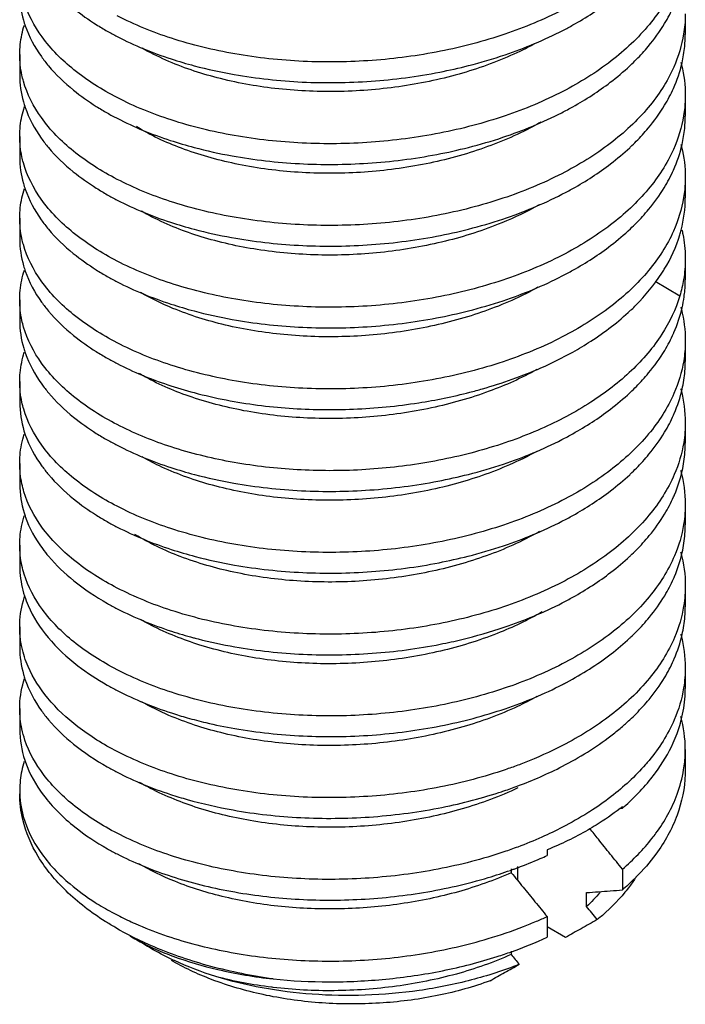
# Model space of a CAD drawing. Extents: x 805 to 1658, y -408 to -111.
# Drawn here: x 964 to 966, y -261 to -258 of the extents above; entities that cross this region are included whole.
import ezdxf

# ---------------------------------------------------------------- set-up
doc = ezdxf.new("R2010")
doc.units = 0
doc.header["$LTSCALE"] = 0.2
doc.layers.get('0').update_dxf_attribs({"linetype": 'CONTINUOUS'})

msp = doc.modelspace()

# ---------------------------------------------------------------- linework, layer by layer
at = {"color": 0}
for p, q in [((965.9429, -258.1274), (965.9429, -258.1974)), ((963.6929, -258.2656), (963.6929, -258.3356)), ((965.9429, -258.4038), (965.9429, -258.4739)), ((963.6929, -258.5421), (963.6929, -258.6121)), ((965.9429, -258.6803), (965.9429, -258.7503)), ((963.6929, -258.8185), (963.6929, -258.8886)), ((965.9429, -258.9568), (965.9429, -259.0268)), ((965.8409, -259.0321), (965.9244, -259.0811)), ((963.6929, -259.095), (963.6929, -259.165)), ((965.9429, -259.2332), (965.9429, -259.3033)), ((963.6929, -259.3715), (963.6929, -259.4415)), ((965.9429, -259.5097), (965.9429, -259.5797)), ((963.6929, -259.6479), (963.6929, -259.718)), ((965.9429, -259.7862), (965.9429, -259.8562)), ((963.6929, -259.9244), (963.6929, -259.9944)), ((965.9429, -260.0626), (965.9429, -260.1326)), ((963.6929, -260.2008), (963.6929, -260.2709)), ((965.9429, -260.3391), (965.9429, -260.4091)), ((963.6929, -260.4773), (963.6929, -260.5473)), ((965.9429, -260.6155), (965.9429, -260.6856)), ((965.7304, -260.8091), (965.7304, -260.814)), ((965.4758, -260.9551), (965.4758, -260.9741)), ((965.3754, -261.0119), (965.3754, -261.0578)), ((965.3547, -261.0196), (965.3547, -261.0325)), ((965.7304, -261.0204), (965.7304, -261.0905)), ((965.6092, -261.1463), (965.6092, -261.0995)), ((965.4758, -261.1806), (965.4758, -261.2506)), ((965.5378, -261.2515), (965.4758, -261.216)), ((965.3547, -261.2975), (965.3547, -261.309))]:
    msp.add_line(p, q, dxfattribs=at)
for points, start_tangent, end_tangent in [([(965.9373, -257.6426), (965.9065, -257.7484), (965.8214, -257.8867), (965.6918, -258.0108), (965.5273, -258.1143), (965.3327, -258.1964), (965.1155, -258.2541), (964.8846, -258.2851), (964.6513, -258.2883), (964.4201, -258.263), (964.2058, -258.2103), (964.0224, -258.1344)], (-0.161081, -0.986941), (-0.887848, 0.460137)), ([(965.9373, -257.9191), (965.9062, -258.0256), (965.8214, -258.1632), (965.6924, -258.2867), (965.5292, -258.3898), (965.3336, -258.4725), (965.1127, -258.5311), (964.8805, -258.5618), (964.648, -258.5646), (964.418, -258.5391), (964.2048, -258.4864), (964.0224, -258.4109)], (-0.161183, -0.986925), (-0.887848, 0.460137)), ([(965.5631, -258.1652), (965.6924, -258.0803), (965.7548, -258.0275)], (0.872851, 0.487988), (0.731049, 0.682325)), ([(963.6929, -258.0592), (963.7056, -258.1492), (963.7115, -258.168)], (0.002016, -0.999998), (0.326075, -0.945344)), ([(964.0224, -258.4109), (963.8762, -258.3167), (963.7684, -258.2053), (963.7069, -258.0837)], (-0.887848, 0.460137), (-0.284609, 0.958644)), ([(963.8185, -258.0581), (963.8762, -258.1103), (963.9517, -258.164)], (0.698686, -0.715428), (0.845827, -0.533457)), ([(965.8731, -258.1603), (965.9033, -258.1023)], (0.515241, 0.857046), (0.404989, 0.914322)), ([(965.9428, -258.1273), (965.9412, -258.1652), (965.9373, -258.1956)], (0.001269, -0.999999), (-0.161064, -0.986944)), ([(963.6929, -258.2656), (963.6947, -258.2313), (963.7087, -258.1653)], (-0.002016, 0.999998), (0.302673, 0.953094)), ([(963.7115, -258.168), (963.766, -258.2721), (963.7902, -258.3034)], (0.326075, -0.945344), (0.642509, -0.766278)), ([(963.9517, -258.164), (963.9891, -258.1864)], (0.845827, -0.533457), (0.870005, -0.493044)), ([(963.9891, -258.1864), (964.0224, -258.2044)], (0.870005, -0.493044), (0.887828, -0.460175)), ([(965.21, -258.3027), (965.3336, -258.2661), (965.5292, -258.1834), (965.5631, -258.1652)], (0.968995, 0.247081), (0.872851, 0.487988)), ([(965.7773, -258.2821), (965.8179, -258.2375), (965.8731, -258.1603)], (0.702875, 0.711313), (0.515241, 0.857046)), ([(965.9373, -258.1956), (965.9038, -258.3076), (965.8179, -258.4439), (965.6893, -258.5656), (965.5254, -258.6682), (965.3265, -258.7514), (965.103, -258.8094), (964.87, -258.839), (964.6382, -258.8405), (964.4107, -258.8143), (964.2016, -258.7619), (964.0224, -258.6873)], (-0.161064, -0.986944), (-0.887849, 0.460135)), ([(964.0224, -258.2044), (964.2048, -258.28), (964.2831, -258.3031)], (0.887828, -0.460175), (0.966496, -0.256681)), ([(965.9319, -258.2933), (965.9409, -258.2378), (965.9428, -258.1974)], (0.223932, 0.974605), (-0.001078, 0.999999)), ([(965.4406, -258.2253), (965.3636, -258.2639), (965.1779, -258.3314), (964.9746, -258.374), (964.7637, -258.3903), (964.5554, -258.3799), (964.3599, -258.3437), (964.1867, -258.284), (964.1064, -258.2436)], (-0.875194, -0.483772), (-0.868752, 0.495248)), ([(963.7004, -258.3347), (963.6929, -258.2656)], (-0.209429, 0.977824), (-0.002016, 0.999998)), ([(965.7574, -258.3015), (965.7773, -258.2821)], (0.727968, 0.685611), (0.702875, 0.711313)), ([(963.7902, -258.3034), (963.8743, -258.3852), (963.9518, -258.4406)], (0.642509, -0.766278), (0.845936, -0.533285)), ([(964.2831, -258.3031), (964.418, -258.3327), (964.648, -258.3581), (964.8805, -258.3554), (965.1127, -258.3247), (965.21, -258.3027)], (0.966496, -0.256681), (0.968995, 0.247081)), ([(965.5629, -258.4417), (965.6893, -258.3592), (965.755, -258.3038)], (0.872914, 0.487875), (0.730851, 0.682537)), ([(965.755, -258.3038), (965.7574, -258.3015)], (0.730851, 0.682537), (0.727968, 0.685611)), ([(965.9028, -258.3798), (965.9319, -258.2933)], (0.406948, 0.913451), (0.223932, 0.974605)), ([(965.9279, -258.2916), (965.9304, -258.3013), (965.9428, -258.4039)], (0.259642, -0.965705), (0.001078, -0.999999)), ([(963.6929, -258.3356), (963.7053, -258.4246), (963.7114, -258.4443)], (0.001795, -0.999998), (0.32548, -0.945549)), ([(963.7056, -258.3557), (963.7004, -258.3347)], (-0.271603, 0.962409), (-0.209429, 0.977824)), ([(964.0224, -258.6873), (963.8743, -258.5917), (963.766, -258.4785), (963.7056, -258.3557)], (-0.887849, 0.460135), (-0.271603, 0.962409)), ([(965.873, -258.4368), (965.9028, -258.3798)], (0.515385, 0.856959), (0.406948, 0.913451)), ([(965.9428, -258.4039), (965.9409, -258.4442), (965.9373, -258.4721)], (0.001078, -0.999999), (-0.161097, -0.986939)), ([(963.6929, -258.542), (963.6949, -258.5064), (963.7088, -258.4415)], (-0.001795, 0.999998), (0.303449, 0.952848)), ([(963.7114, -258.4443), (963.7655, -258.5479), (963.7901, -258.5797)], (0.32548, -0.945549), (0.642266, -0.766481)), ([(963.9518, -258.4406), (963.989, -258.4628)], (0.845936, -0.533285), (0.869969, -0.493106)), ([(965.2101, -258.5792), (965.3265, -258.545), (965.5254, -258.4618), (965.5629, -258.4417)], (0.96897, 0.247178), (0.872914, 0.487875)), ([(965.7773, -258.5586), (965.8174, -258.5145), (965.873, -258.4368)], (0.702978, 0.711212), (0.515385, 0.856959)), ([(963.989, -258.4628), (964.0224, -258.4809)], (0.869969, -0.493106), (0.887833, -0.460166)), ([(965.9373, -258.4721), (965.9028, -258.5862), (965.8174, -258.7209), (965.6904, -258.8412), (965.5259, -258.9445), (965.326, -259.028), (965.1015, -259.0862), (964.8674, -259.1157), (964.635, -259.1168), (964.409, -259.0905), (964.2025, -259.0386), (964.0224, -258.9638)], (-0.161097, -0.986939), (-0.887843, 0.460147)), ([(964.0224, -258.4809), (964.2016, -258.5554), (964.2826, -258.5794)], (0.887833, -0.460166), (0.966419, -0.256971)), ([(965.9319, -258.5699), (965.9409, -258.5148), (965.9428, -258.474)], (0.224386, 0.9745), (-0.000904, 1)), ([(965.4542, -258.4941), (965.4282, -258.5085), (965.2517, -258.5848), (965.054, -258.6372), (964.8448, -258.6637), (964.6342, -258.6635), (964.4327, -258.6369), (964.2499, -258.5859), (964.0948, -258.5134), (964.0874, -258.5089)], (-0.867817, -0.496885), (-0.854768, 0.51901)), ([(963.7004, -258.6111), (963.6929, -258.542)], (-0.209243, 0.977864), (-0.001795, 0.999998)), ([(963.7901, -258.5797), (963.874, -258.6614), (963.9519, -258.7171)], (0.642266, -0.766481), (0.845993, -0.533194)), ([(964.2826, -258.5794), (964.4107, -258.6079), (964.6382, -258.6341), (964.87, -258.6326), (965.103, -258.603), (965.2101, -258.5792)], (0.966419, -0.256971), (0.96897, 0.247178)), ([(965.5629, -258.7182), (965.6904, -258.6348), (965.7549, -258.5803)], (0.872918, 0.487868), (0.73086, 0.682528)), ([(965.7549, -258.5803), (965.7577, -258.5777)], (0.73086, 0.682528), (0.727584, 0.686019)), ([(965.7577, -258.5777), (965.7773, -258.5586)], (0.727584, 0.686019), (0.702978, 0.711212)), ([(965.903, -258.6559), (965.9319, -258.5699)], (0.406322, 0.91373), (0.224386, 0.9745)), ([(965.9279, -258.5683), (965.9305, -258.5783), (965.9428, -258.6804)], (0.259182, -0.965828), (0.000904, -1)), ([(963.6929, -258.612), (963.7053, -258.7013), (963.7114, -258.7207)], (0.001625, -0.999999), (0.325208, -0.945643)), ([(963.7053, -258.6311), (963.7004, -258.6111)], (-0.268498, 0.96328), (-0.209243, 0.977864)), ([(964.0224, -258.9638), (963.874, -258.8678), (963.7655, -258.7543), (963.7053, -258.6311)], (-0.887843, 0.460147), (-0.268498, 0.96328)), ([(965.8716, -258.7157), (965.903, -258.6559)], (0.51963, 0.854392), (0.406322, 0.91373)), ([(965.9428, -258.6804), (965.9409, -258.7212), (965.9373, -258.7485)], (0.000904, -1), (-0.160899, -0.986971)), ([(963.6929, -258.8184), (963.6948, -258.7833), (963.7088, -258.7179)], (-0.001625, 0.999999), (0.30353, 0.952822)), ([(963.9519, -258.7171), (963.989, -258.7393)], (0.845993, -0.533194), (0.869966, -0.493112)), ([(965.2102, -258.8556), (965.326, -258.8216), (965.5259, -258.738), (965.5629, -258.7182)], (0.96895, 0.247256), (0.872918, 0.487868)), ([(965.7773, -258.835), (965.8189, -258.7892), (965.8716, -258.7157)], (0.702873, 0.711316), (0.51963, 0.854392)), ([(963.7114, -258.7207), (963.7657, -258.8245), (963.7901, -258.8561)], (0.325208, -0.945643), (0.642248, -0.766497)), ([(963.989, -258.7393), (964.0224, -258.7574)], (0.869966, -0.493112), (0.887843, -0.460146)), ([(965.9373, -258.7485), (965.903, -258.8624)], (-0.160899, -0.986971), (-0.406322, -0.91373)), ([(965.9287, -258.8593), (965.9429, -258.7504)], (0.251807, 0.967778), (0.000536, 1)), ([(964.0224, -258.7574), (964.2025, -258.8322), (964.2828, -258.856)], (0.887843, -0.460146), (0.966452, -0.256847)), ([(965.4494, -258.7732), (965.3224, -258.8346), (965.1317, -258.8965), (964.9257, -258.9332), (964.7144, -258.9432), (964.5082, -258.9266), (964.3171, -258.8847), (964.1505, -258.8199), (964.1041, -258.7952)], (-0.870243, -0.492623), (-0.867356, 0.497689)), ([(963.7004, -258.8876), (963.6929, -258.8184)], (-0.209435, 0.977823), (-0.001625, 0.999999)), ([(965.7575, -258.8543), (965.7773, -258.835)], (0.727837, 0.68575), (0.702873, 0.711316)), ([(963.7901, -258.8561), (963.874, -258.9379), (963.9517, -258.9934)], (0.642248, -0.766497), (0.845803, -0.533495)), ([(965.903, -258.8624), (965.8189, -258.9957), (965.6914, -259.1169), (965.5267, -259.2205), (965.3267, -259.3043), (965.102, -259.3625), (964.8676, -259.3921), (964.6356, -259.3933), (964.4116, -259.3674), (964.2036, -259.3154), (964.0224, -259.2402)], (-0.406322, -0.91373), (-0.887845, 0.460143)), ([(964.2828, -258.856), (964.409, -258.884), (964.635, -258.9104), (964.8674, -258.9092), (965.1015, -258.8797), (965.2102, -258.8556)], (0.966452, -0.256847), (0.96895, 0.247256)), ([(965.5629, -258.9946), (965.6914, -258.9105), (965.7575, -258.8543)], (0.872917, 0.487869), (0.727837, 0.68575)), ([(965.872, -258.9915), (965.9244, -258.8746)], (0.517542, 0.855658), (0.286279, 0.958146)), ([(965.9244, -258.8746), (965.9287, -258.8593)], (0.286279, 0.958146), (0.251807, 0.967778)), ([(965.9312, -258.8577), (965.9345, -258.8728)], (0.229861, -0.973224), (0.196146, -0.980575)), ([(965.9345, -258.8728), (965.9428, -258.9508), (965.9429, -258.9568)], (0.196146, -0.980575), (-0.000536, -1)), ([(963.6929, -258.8885), (963.7061, -258.9803), (963.7115, -258.9975)], (0.001861, -0.999998), (0.326033, -0.945358)), ([(963.7053, -258.9078), (963.7004, -258.8876)], (-0.269223, 0.963078), (-0.209435, 0.977823)), ([(964.0224, -259.2402), (963.874, -259.1444), (963.7657, -259.0309), (963.7053, -258.9078)], (-0.887845, 0.460143), (-0.269223, 0.963078)), ([(965.9429, -258.9568), (965.9372, -259.026)], (-0.000536, -1), (-0.162088, -0.986776)), ([(963.6929, -259.0949), (963.6945, -259.0631), (963.7087, -258.9948)], (-0.001861, 0.999998), (0.302063, 0.953288)), ([(963.7115, -258.9975), (963.7668, -259.1026), (963.7903, -259.1328)], (0.326033, -0.945358), (0.642583, -0.766216)), ([(963.9517, -258.9934), (963.989, -259.0157)], (0.845803, -0.533495), (0.869968, -0.493108)), ([(963.989, -259.0157), (964.0224, -259.0338)], (0.869968, -0.493108), (0.887844, -0.460145)), ([(965.2105, -259.132), (965.3267, -259.0978), (965.5267, -259.0141), (965.5629, -258.9946)], (0.968912, 0.247406), (0.872917, 0.487869)), ([(965.7755, -259.1133), (965.8636, -259.0048), (965.872, -258.9915)], (0.7056, 0.70861), (0.517542, 0.855658)), ([(964.0224, -259.0338), (964.2036, -259.109), (964.2826, -259.1324)], (0.887844, -0.460145), (0.96642, -0.256966)), ([(965.4445, -259.0525), (965.3894, -259.0812), (965.2071, -259.1521), (965.0058, -259.1987), (964.7954, -259.219), (964.586, -259.2125), (964.388, -259.1801), (964.2109, -259.1237), (964.101, -259.0699)], (-0.87318, -0.487397), (-0.864751, 0.5022)), ([(965.9372, -259.026), (965.9244, -259.0811)], (-0.162088, -0.986776), (-0.286284, -0.958145)), ([(965.9413, -259.063), (965.9428, -259.0267)], (0.08532, 0.996354), (-0.001321, 0.999999)), ([(965.9244, -259.0811), (965.8636, -259.2113), (965.7614, -259.3335), (965.6237, -259.441), (965.4549, -259.5312), (965.2573, -259.6022), (965.0417, -259.6494), (964.8212, -259.671), (964.604, -259.6678), (964.3909, -259.64), (964.1932, -259.5885), (964.0224, -259.5167)], (-0.286284, -0.958145), (-0.887843, 0.460147)), ([(965.9321, -259.1217), (965.9389, -259.0844)], (0.221696, 0.975116), (0.136397, 0.990654)), ([(965.9389, -259.0844), (965.9413, -259.063)], (0.136397, 0.990654), (0.08532, 0.996354)), ([(963.7004, -259.1642), (963.6929, -259.0949)], (-0.210032, 0.977695), (-0.001861, 0.999998)), ([(965.758, -259.1303), (965.7614, -259.1271), (965.7755, -259.1133)], (0.727211, 0.686414), (0.7056, 0.70861)), ([(963.7903, -259.1328), (963.8749, -259.2151), (963.9517, -259.2699)], (0.642583, -0.766216), (0.845859, -0.533407)), ([(964.2826, -259.1324), (964.4116, -259.161), (964.6356, -259.1869), (964.8676, -259.1857), (965.102, -259.1561), (965.2105, -259.132)], (0.96642, -0.256966), (0.968912, 0.247406)), ([(965.5625, -259.2713), (965.6237, -259.2346), (965.758, -259.1303)], (0.872973, 0.487768), (0.727211, 0.686414)), ([(965.9032, -259.2083), (965.9045, -259.2053), (965.9321, -259.1217)], (0.405187, 0.914234), (0.221696, 0.975116)), ([(965.9276, -259.1201), (965.9296, -259.1275), (965.9428, -259.2332)], (0.261528, -0.965196), (0.001321, -0.999999)), ([(963.6929, -259.1652), (963.7065, -259.2584), (963.7117, -259.2744)], (0.002424, -0.999997), (0.327404, -0.944884)), ([(963.7061, -259.1868), (963.7004, -259.1642)], (-0.276465, 0.961024), (-0.210032, 0.977695)), ([(964.0224, -259.5167), (963.8749, -259.4215), (963.7668, -259.309), (963.7061, -259.1868)], (-0.887843, 0.460147), (-0.276465, 0.961024)), ([(965.8732, -259.2659), (965.9032, -259.2083)], (0.514757, 0.857336), (0.405187, 0.914234)), ([(965.9428, -259.2332), (965.9413, -259.2695), (965.9374, -259.3012)], (0.001321, -0.999999), (-0.160633, -0.987014)), ([(963.6929, -259.3716), (963.6943, -259.3415), (963.7085, -259.2718)], (-0.002424, 0.999997), (0.300553, 0.953765)), ([(963.7117, -259.2744), (963.7672, -259.3796), (963.7902, -259.4092)], (0.327404, -0.944884), (0.64246, -0.766319)), ([(963.9517, -259.2699), (963.989, -259.2922)], (0.845859, -0.533407), (0.869988, -0.493073)), ([(965.214, -259.4076), (965.2573, -259.3958), (965.4549, -259.3248), (965.5625, -259.2713)], (0.968368, 0.249526), (0.872973, 0.487768)), ([(965.7774, -259.3878), (965.8189, -259.3422), (965.8732, -259.2659)], (0.702781, 0.711406), (0.514757, 0.857336)), ([(963.989, -259.2922), (964.0224, -259.3103)], (0.869988, -0.493073), (0.887851, -0.460132)), ([(965.9374, -259.3012), (965.9045, -259.4118), (965.8189, -259.5486), (965.6896, -259.6712), (965.5257, -259.774), (965.328, -259.8567), (965.1068, -259.9145), (964.8767, -259.9444), (964.6454, -259.9468), (964.4163, -259.9212), (964.2041, -259.8685), (964.0224, -259.7932)], (-0.160633, -0.987014), (-0.887853, 0.460126)), ([(964.0224, -259.3103), (964.1932, -259.382), (964.2821, -259.4087)], (0.887851, -0.460132), (0.966346, -0.257245)), ([(965.9323, -259.3971), (965.9416, -259.3359), (965.9428, -259.3031)], (0.219388, 0.975638), (-0.001646, 0.999999)), ([(965.4409, -259.3309), (965.2797, -259.4042), (965.0846, -259.4603), (964.8765, -259.4908), (964.6655, -259.4946), (964.4619, -259.4719), (964.2757, -259.4244), (964.116, -259.3549), (964.0961, -259.3435)], (-0.874929, -0.484251), (-0.86157, 0.507639)), ([(963.7004, -259.4407), (963.6929, -259.3716)], (-0.21021, 0.977656), (-0.002424, 0.999997)), ([(963.7902, -259.4092), (963.875, -259.4916), (963.9518, -259.5464)], (0.64246, -0.766319), (0.845926, -0.533301)), ([(964.2821, -259.4087), (964.3909, -259.4336), (964.604, -259.4614), (964.8212, -259.4646), (965.0417, -259.443), (965.214, -259.4076)], (0.966346, -0.257245), (0.968368, 0.249526)), ([(965.5629, -259.5476), (965.6896, -259.4648), (965.7549, -259.4097)], (0.872933, 0.48784), (0.730895, 0.68249)), ([(965.7549, -259.4097), (965.7575, -259.4072)], (0.730895, 0.68249), (0.727815, 0.685774)), ([(965.7575, -259.4072), (965.7774, -259.3878)], (0.727815, 0.685774), (0.702781, 0.711406)), ([(965.9032, -259.4848), (965.9056, -259.4792), (965.9323, -259.3971)], (0.405273, 0.914196), (0.219388, 0.975638)), ([(965.9274, -259.3956), (965.9288, -259.4009), (965.9428, -259.5095)], (0.263478, -0.964665), (0.001646, -0.999999)), ([(963.6929, -259.4417), (963.7074, -259.5378), (963.7118, -259.5514)], (0.002607, -0.999997), (0.328651, -0.944451)), ([(963.7065, -259.4648), (963.7004, -259.4407)], (-0.280995, 0.959709), (-0.21021, 0.977656)), ([(964.0224, -259.7932), (963.875, -259.698), (963.7672, -259.586), (963.7065, -259.4648)], (-0.887853, 0.460126), (-0.280995, 0.959709)), ([(965.8731, -259.5426), (965.9032, -259.4848)], (0.515203, 0.857068), (0.405273, 0.914196)), ([(965.9428, -259.5095), (965.9416, -259.5423), (965.9374, -259.5778)], (0.001646, -0.999999), (-0.160804, -0.986986)), ([(963.6929, -259.6481), (963.694, -259.6205), (963.7083, -259.5489)], (-0.002607, 0.999997), (0.298593, 0.954381)), ([(963.7118, -259.5514), (963.7681, -259.6573), (963.7902, -259.6856)], (0.328651, -0.944451), (0.642443, -0.766333)), ([(963.9518, -259.5464), (963.989, -259.5687)], (0.845926, -0.533301), (0.869971, -0.493102)), ([(965.2097, -259.6851), (965.328, -259.6503), (965.5257, -259.5675), (965.5629, -259.5476)], (0.969029, 0.246946), (0.872933, 0.48784)), ([(965.7775, -259.6642), (965.8201, -259.6171), (965.8731, -259.5426)], (0.702682, 0.711504), (0.515203, 0.857068)), ([(963.989, -259.5687), (964.0224, -259.5867)], (0.869971, -0.493102), (0.8878, -0.460229)), ([(965.9374, -259.5778), (965.9056, -259.6857), (965.8201, -259.8235), (965.6904, -259.947), (965.5258, -260.0503), (965.3288, -260.1329), (965.1103, -260.1903), (964.882, -260.2205), (964.6495, -260.2234), (964.4189, -260.1981), (964.2052, -260.1453), (964.0224, -260.0696)], (-0.160804, -0.986986), (-0.887849, 0.460136)), ([(965.9325, -259.6728), (965.9418, -259.6103), (965.9428, -259.5795)], (0.21757, 0.976045), (-0.001673, 0.999999)), ([(964.0224, -259.5867), (964.2041, -259.6621), (964.284, -259.6857)], (0.8878, -0.460229), (0.966657, -0.256074)), ([(965.4411, -259.6073), (965.349, -259.6527), (965.1615, -259.7182), (964.9572, -259.7587), (964.7461, -259.7728), (964.5384, -259.7601), (964.3445, -259.7219), (964.1736, -259.6604), (964.1067, -259.6261)], (-0.87485, -0.484394), (-0.869073, 0.494684)), ([(963.7004, -259.7171), (963.6929, -259.6481)], (-0.21012, 0.977676), (-0.002607, 0.999997)), ([(963.7902, -259.6856), (963.8751, -259.7682), (963.9525, -259.8233)], (0.642443, -0.766333), (0.846418, -0.532518)), ([(964.284, -259.6857), (964.4163, -259.7147), (964.6454, -259.7403), (964.8767, -259.738), (965.1068, -259.7081), (965.2097, -259.6851)], (0.966657, -0.256074), (0.969029, 0.246946)), ([(965.7549, -259.6862), (965.7576, -259.6836)], (0.730959, 0.682421), (0.727746, 0.685847)), ([(965.7576, -259.6836), (965.7775, -259.6642)], (0.727746, 0.685847), (0.702682, 0.711504)), ([(965.9032, -259.7613), (965.9064, -259.754), (965.9325, -259.6728)], (0.405518, 0.914087), (0.21757, 0.976045)), ([(965.9272, -259.6714), (965.928, -259.6745), (965.9428, -259.786)], (0.264911, -0.964273), (0.001673, -0.999999)), ([(963.6929, -259.7181), (963.7079, -259.8157), (963.7119, -259.8281)], (0.002547, -0.999997), (0.329116, -0.944289)), ([(963.7074, -259.7443), (963.7004, -259.7171)], (-0.289545, 0.957164), (-0.21012, 0.977676)), ([(965.563, -259.824), (965.6904, -259.7406), (965.7549, -259.6862)], (0.872895, 0.487909), (0.730959, 0.682421)), ([(964.0224, -260.0696), (963.8751, -259.9746), (963.7681, -259.8637), (963.7074, -259.7443)], (-0.887849, 0.460136), (-0.289545, 0.957164)), ([(965.8729, -259.8193), (965.9032, -259.7613)], (0.515675, 0.856784), (0.405518, 0.914087)), ([(965.9428, -259.786), (965.9418, -259.8167), (965.9373, -259.8543)], (0.001673, -0.999999), (-0.160982, -0.986957)), ([(963.6929, -259.9245), (963.694, -259.898), (963.7082, -259.8257)], (-0.002547, 0.999997), (0.297787, 0.954632)), ([(963.7119, -259.8281), (963.7694, -259.9356), (963.7903, -259.9622)], (0.329116, -0.944289), (0.642658, -0.766154)), ([(963.9525, -259.8233), (963.989, -259.8451)], (0.846418, -0.532518), (0.869994, -0.493062)), ([(963.989, -259.8451), (964.0224, -259.8632)], (0.869994, -0.493062), (0.887844, -0.460145)), ([(965.2084, -259.9619), (965.3288, -259.9265), (965.5258, -259.8439), (965.563, -259.824)], (0.96922, 0.246194), (0.872895, 0.487909)), ([(965.7775, -259.9406), (965.8211, -259.8923), (965.8729, -259.8193)], (0.702622, 0.711563), (0.515675, 0.856784)), ([(965.9373, -259.8543), (965.9064, -259.9605), (965.8211, -260.0988), (965.6914, -260.2228), (965.5267, -260.3263), (965.3311, -260.4086), (965.1146, -260.4659), (964.8846, -260.4968), (964.6513, -260.5), (964.4201, -260.4748), (964.2058, -260.422), (964.0224, -260.3461)], (-0.160982, -0.986957), (-0.887842, 0.460149)), ([(964.0224, -259.8632), (964.2052, -259.9389), (964.2862, -259.9627)], (0.887844, -0.460145), (0.967032, -0.254655)), ([(965.4498, -259.8789), (965.4145, -259.898), (965.2359, -259.9724), (965.0369, -260.0227), (964.8271, -260.047), (964.617, -260.0446), (964.4166, -260.0159), (964.2358, -259.963), (964.0826, -259.8883)], (-0.870275, -0.492566), (-0.85077, 0.525538)), ([(965.9326, -259.9492), (965.9418, -259.8865), (965.9428, -259.856)], (0.217305, 0.976104), (-0.001573, 0.999999)), ([(963.7004, -259.9935), (963.6929, -259.9245)], (-0.209812, 0.977742), (-0.002547, 0.999997)), ([(965.7576, -259.9601), (965.7775, -259.9406)], (0.727736, 0.685857), (0.702622, 0.711563)), ([(965.9032, -260.0379), (965.9065, -260.0301), (965.9326, -259.9492)], (0.405672, 0.914019), (0.217305, 0.976104)), ([(965.9271, -259.9477), (965.9279, -259.9505), (965.9428, -260.0625)], (0.265105, -0.96422), (0.001573, -0.999999)), ([(963.7903, -259.9622), (963.8757, -260.0451), (963.9893, -260.1217)], (0.642658, -0.766154), (0.870133, -0.492818)), ([(964.2862, -259.9627), (964.4189, -259.9917), (964.6495, -260.017), (964.882, -260.0141), (965.1103, -259.9839), (965.2084, -259.9619)], (0.967032, -0.254655), (0.96922, 0.246194)), ([(965.5631, -260.1004), (965.6914, -260.0163), (965.7548, -259.9627)], (0.872832, 0.488021), (0.731018, 0.682358)), ([(965.7548, -259.9627), (965.7576, -259.9601)], (0.731018, 0.682358), (0.727736, 0.685857)), ([(963.6929, -259.9945), (963.6937, -260.0176), (963.7092, -260.0965)], (-0.001325, -0.999999), (0.306521, -0.951864)), ([(963.7079, -260.0222), (963.7004, -259.9935)], (-0.29362, 0.955922), (-0.209812, 0.977742)), ([(964.0224, -260.3461), (963.8757, -260.2516), (963.7694, -260.142), (963.7079, -260.0222)], (-0.887842, 0.460149), (-0.29362, 0.955922)), ([(965.8732, -260.0954), (965.9032, -260.0379)], (0.515022, 0.857177), (0.405672, 0.914019)), ([(965.9428, -260.0625), (965.9418, -260.0929), (965.9373, -260.1308)], (0.001573, -0.999999), (-0.161121, -0.986935)), ([(963.6929, -260.2009), (963.7052, -260.1119), (963.7106, -260.0945)], (0.001325, 0.999999), (0.319314, 0.947649)), ([(963.7092, -260.0965), (963.7214, -260.1289), (963.7886, -260.2366)], (0.306521, -0.951864), (0.638932, -0.769263)), ([(965.1877, -260.2435), (965.3311, -260.2022), (965.5267, -260.1199), (965.5631, -260.1004)], (0.972175, 0.234256), (0.872832, 0.488021)), ([(965.7775, -260.2171), (965.8215, -260.1683), (965.8732, -260.0954)], (0.702612, 0.711573), (0.515022, 0.857177)), ([(963.9893, -260.1217), (964.0224, -260.1397)], (0.870133, -0.492818), (0.887848, -0.460136)), ([(964.0224, -260.1397), (964.2058, -260.2155), (964.2801, -260.2376)], (0.887848, -0.460136), (0.965977, -0.258629)), ([(965.4593, -260.1499), (965.3073, -260.223), (965.115, -260.2829), (964.9082, -260.3173), (964.6969, -260.3251), (964.4916, -260.3064), (964.3022, -260.2624), (964.138, -260.1959), (964.1007, -260.1756)], (-0.864633, -0.502403), (-0.864958, 0.501844)), ([(965.9373, -260.1308), (965.9065, -260.2365), (965.8215, -260.3747), (965.6921, -260.4987), (965.5279, -260.6022), (965.3986, -260.6605)], (-0.161121, -0.986935), (-0.931276, -0.364315)), ([(965.9323, -260.2267), (965.9415, -260.1661), (965.9428, -260.1326)], (0.219743, 0.975558), (-0.001421, 0.999999)), ([(963.7001, -260.269), (963.6937, -260.2241), (963.6929, -260.2009)], (-0.209493, 0.97781), (0.001325, 0.999999)), ([(965.7579, -260.2363), (965.7775, -260.2171)], (0.727371, 0.686245), (0.702612, 0.711573)), ([(963.7886, -260.2366), (963.8895, -260.3324), (963.9888, -260.3979)], (0.638932, -0.769263), (0.86982, -0.493369)), ([(964.2801, -260.2376), (964.2858, -260.2391)], (0.965977, -0.258629), (0.966969, -0.254895)), ([(964.2858, -260.2391), (964.2957, -260.2416)], (0.966969, -0.254895), (0.968646, -0.248446)), ([(964.2957, -260.2416), (964.4201, -260.2683), (964.6513, -260.2935), (964.8846, -260.2904), (965.1146, -260.2595), (965.1877, -260.2435)], (0.968646, -0.248446), (0.972175, 0.234256)), ([(965.5414, -260.3887), (965.6921, -260.2923), (965.7548, -260.2392)], (0.882617, 0.470093), (0.731048, 0.682326)), ([(965.7548, -260.2392), (965.7579, -260.2363)], (0.731048, 0.682326), (0.727371, 0.686245)), ([(965.9032, -260.3142), (965.9055, -260.3088), (965.9323, -260.2267)], (0.405473, 0.914107), (0.219743, 0.975558)), ([(965.9274, -260.2252), (965.9288, -260.2305), (965.9428, -260.339)], (0.263117, -0.964764), (0.001421, -0.999999)), ([(963.6929, -260.2709), (963.7059, -260.362), (963.7107, -260.3775)], (0.002132, -0.999998), (0.31973, -0.947509)), ([(964.0224, -260.6226), (963.8895, -260.5389), (963.7879, -260.4422), (963.7214, -260.3353), (963.7001, -260.269)], (-0.887849, 0.460136), (-0.209493, 0.97781)), ([(965.8723, -260.3733), (965.9032, -260.3142)], (0.517521, 0.85567), (0.405473, 0.914107)), ([(965.9428, -260.339), (965.9415, -260.3725), (965.9373, -260.4073)], (0.001421, -0.999999), (-0.16114, -0.986931)), ([(963.6929, -260.4773), (963.6931, -260.465), (963.7092, -260.3754)], (-0.001365, 0.999999), (0.305425, 0.952216)), ([(963.7107, -260.3775), (963.7665, -260.4845), (963.7907, -260.5157)], (0.31973, -0.947509), (0.643676, -0.765298)), ([(965.7775, -260.4936), (965.8204, -260.4461), (965.8723, -260.3733)], (0.702701, 0.711486), (0.517521, 0.85567)), ([(963.9888, -260.3979), (964.0224, -260.4161)], (0.86982, -0.493369), (0.887844, -0.460145)), ([(964.0224, -260.4161), (964.2056, -260.492), (964.2595, -260.5084)], (0.887844, -0.460145), (0.962202, -0.272335)), ([(964.3218, -260.5246), (964.4197, -260.5447), (964.6507, -260.57), (964.8839, -260.5669), (965.1154, -260.5358), (965.334, -260.4777), (965.5279, -260.3958), (965.5414, -260.3887)], (0.972794, -0.231674), (0.882617, 0.470093)), ([(965.9373, -260.4073), (965.9055, -260.5153), (965.8204, -260.6526), (965.8083, -260.6669)], (-0.16114, -0.986931), (-0.656853, -0.754018)), ([(965.9317, -260.5059), (965.9426, -260.4249), (965.9429, -260.4091)], (0.225229, 0.974306), (-0.000866, 1)), ([(965.441, -260.4367), (965.3752, -260.4703), (965.1909, -260.5393), (964.9885, -260.5837), (964.7778, -260.6018), (964.569, -260.5931), (964.3723, -260.5586), (964.1974, -260.5003), (964.1046, -260.4543)], (-0.875001, -0.484121), (-0.867463, 0.497502)), ([(963.7004, -260.5463), (963.6929, -260.4773)], (-0.210273, 0.977643), (-0.001365, 0.999999)), ([(963.7907, -260.5157), (963.8747, -260.5972), (963.989, -260.6745)], (0.643676, -0.765298), (0.869984, -0.493079)), ([(964.2595, -260.5084), (964.3218, -260.5246)], (0.962202, -0.272335), (0.972794, -0.231674)), ([(965.7265, -260.5409), (965.7549, -260.5156)], (0.761421, 0.648258), (0.730991, 0.682387)), ([(965.7549, -260.5156), (965.7775, -260.4936)], (0.730991, 0.682387), (0.702701, 0.711486)), ([(965.9022, -260.593), (965.9149, -260.5619), (965.9317, -260.5059)], (0.410572, 0.911828), (0.225229, 0.974306)), ([(965.9429, -260.6155), (965.9281, -260.5043)], (-0.000805, 1), (-0.256642, 0.966507)), ([(963.6929, -260.5473), (963.71, -260.6519), (963.7122, -260.6583)], (0.001486, -0.999999), (0.331119, -0.943589)), ([(963.7107, -260.5838), (963.7004, -260.5463)], (-0.318317, 0.947984), (-0.210273, 0.977643)), ([(965.3764, -260.7391), (965.5277, -260.6723), (965.6914, -260.5693), (965.7265, -260.5409)], (0.936973, 0.349402), (0.761421, 0.648258)), ([(964.0224, -260.899), (963.8801, -260.808), (963.7737, -260.7007), (963.7107, -260.5838)], (-0.887847, 0.460139), (-0.318317, 0.947984)), ([(965.8268, -260.7148), (965.8426, -260.6941), (965.9022, -260.593)], (0.624257, 0.781219), (0.410572, 0.911828)), ([(965.9372, -260.6843), (965.9426, -260.6296), (965.9429, -260.6155)], (0.162023, 0.986787), (-0.000805, 1)), ([(965.3763, -260.6691), (965.334, -260.6841), (965.1154, -260.7423), (964.8839, -260.7733), (964.6507, -260.7764), (964.4197, -260.7512), (964.2056, -260.6984), (964.0224, -260.6226)], (-0.936991, -0.349353), (-0.887849, 0.460136)), ([(963.7078, -260.6562), (963.6947, -260.7195), (963.6929, -260.7538)], (-0.294429, -0.955673), (0.001788, -0.999998)), ([(963.7122, -260.6583), (963.7727, -260.7695), (963.8794, -260.8775)], (0.331119, -0.943589), (0.782184, -0.623048)), ([(963.989, -260.6745), (964.0224, -260.6926)], (0.869984, -0.493079), (0.887853, -0.460127)), ([(965.3986, -260.6605), (965.3763, -260.6691)], (-0.931276, -0.364315), (-0.936991, -0.349353)), ([(965.8083, -260.6669), (965.6928, -260.7746)], (-0.656853, -0.754018), (-0.791653, -0.610971)), ([(965.8312, -260.9156), (965.8436, -260.8992), (965.9153, -260.7673), (965.9372, -260.6843)], (0.615584, 0.788071), (0.162023, 0.986787)), ([(964.0224, -260.6926), (964.2029, -260.7676), (964.2595, -260.7848)], (0.887853, -0.460127), (0.962202, -0.272335)), ([(965.9429, -260.6856), (965.9426, -260.6996), (965.9153, -260.8373), (965.8436, -260.9692), (965.7761, -261.048)], (0.000805, -1), (-0.704726, -0.70948)), ([(965.7772, -260.7703), (965.8268, -260.7148)], (0.703216, 0.710977), (0.624257, 0.781219)), ([(965.377, -260.7459), (965.2842, -260.7848), (965.0909, -260.8413), (964.8846, -260.8725), (964.675, -260.8773), (964.4723, -260.8561), (964.2862, -260.8102), (964.1257, -260.7424), (964.0977, -260.7268)], (-0.904957, -0.425503), (-0.86277, 0.505597)), ([(965.313, -260.7611), (965.3299, -260.7556), (965.3764, -260.7391)], (0.951114, 0.30884), (0.936973, 0.349402)), ([(963.6929, -260.7538), (963.7051, -260.8422), (963.762, -260.961), (963.863, -261.0705), (963.948, -261.1328)], (0.001788, -0.999998), (0.84326, -0.537505)), ([(964.0147, -261.2171), (963.9818, -261.1971), (963.8495, -261.0938), (963.7554, -260.9775), (963.7033, -260.8529), (963.6929, -260.7653)], (-0.863112, 0.505013), (-0.001097, 0.999999)), ([(964.2595, -260.7848), (964.4141, -260.8202), (964.6428, -260.8461), (964.8747, -260.844), (965.1073, -260.8139), (965.313, -260.7611)], (0.962202, -0.272335), (0.951114, 0.30884)), ([(965.6914, -260.7757), (965.6194, -260.8261)], (-0.792786, -0.6095), (-0.842962, -0.537972)), ([(965.6928, -260.7746), (965.6914, -260.7757)], (-0.791653, -0.610971), (-0.792786, -0.6095)), ([(965.7304, -260.814), (965.7772, -260.7703)], (0.757301, 0.653065), (0.703216, 0.710977)), ([(965.7226, -260.8152), (965.6416, -260.8712)], (-0.789938, -0.613186), (-0.851242, -0.524774)), ([(965.7222, -260.8146), (965.7304, -260.814)], (0.997016, 0.077198), (0.996988, 0.077558)), ([(965.7304, -260.8091), (965.7226, -260.8152)], (-0.782589, -0.622538), (-0.789938, -0.613186)), ([(965.6135, -260.8298), (965.5277, -260.8788), (965.4579, -260.9122)], (-0.846435, -0.532493), (-0.913804, -0.406156)), ([(965.6194, -260.8261), (965.6135, -260.8298)], (-0.842962, -0.537972), (-0.846435, -0.532493)), ([(963.8794, -260.8775), (963.9892, -260.9511)], (0.782184, -0.623048), (0.870076, -0.492918)), ([(965.6416, -260.8712), (965.6134, -260.888), (965.4758, -260.9551)], (-0.851242, -0.524774), (-0.924089, -0.382177)), ([(965.7304, -261.0204), (965.6893, -260.9694), (965.6489, -260.9192), (965.6201, -260.8834)], (-0.626942, 0.779066), (-0.626925, 0.779079)), ([(965.3764, -260.9455), (965.3299, -260.962), (965.1073, -261.0203), (964.8747, -261.0504), (964.6428, -261.0525), (964.4141, -261.0266), (964.2029, -260.974), (964.0224, -260.899)], (-0.936973, -0.349402), (-0.887847, 0.460139)), ([(965.4579, -260.9122), (965.3764, -260.9455)], (-0.913804, -0.406156), (-0.936973, -0.349402)), ([(965.7304, -261.0204), (965.8312, -260.9156)], (0.757301, 0.653065), (0.615584, 0.788071)), ([(963.9892, -260.9511), (964.0224, -260.9691)], (0.870076, -0.492918), (0.887852, -0.460129)), ([(964.0224, -260.9691), (964.1945, -261.0412), (964.3928, -261.0927), (964.61, -261.1206), (964.8329, -261.1229), (965.0582, -261.0991), (965.277, -261.0488), (965.3516, -261.0245)], (0.887852, -0.460129), (0.942835, 0.333259)), ([(965.3767, -261.0154), (965.4528, -260.9845)], (0.936844, 0.349747), (0.915442, 0.40245)), ([(965.4528, -260.9845), (965.4758, -260.9741)], (0.915442, 0.40245), (0.907873, 0.419246)), ([(965.3547, -261.0325), (965.1757, -261.0966), (964.9806, -261.1378), (964.7782, -261.1547), (964.5775, -261.1469), (964.3877, -261.1152), (964.2172, -261.0615), (964.0955, -261.0019)], (-0.913733, -0.406314), (-0.860688, 0.509133)), ([(965.3671, -261.0189), (965.3767, -261.0154)], (0.939187, 0.343406), (0.936844, 0.349747)), ([(965.3516, -261.0245), (965.3559, -261.023)], (0.942835, 0.333259), (0.941848, 0.336039)), ([(965.3547, -261.0325), (965.3754, -261.0578)], (0.634486, -0.772934), (0.634051, -0.773292)), ([(965.3559, -261.023), (965.3671, -261.0189)], (0.941848, 0.336039), (0.939187, 0.343406)), ([(965.7765, -261.0471), (965.7544, -261.0789)], (-0.540719, -0.841203), (-0.600532, -0.799601)), ([(965.7761, -261.048), (965.7681, -261.0559)], (-0.704726, -0.70948), (-0.71502, -0.699104)), ([(965.3754, -261.0578), (965.3944, -261.081), (965.4348, -261.1304), (965.4758, -261.1806)], (0.634051, -0.773292), (0.632394, -0.774647)), ([(965.7681, -261.0559), (965.7304, -261.0905)], (-0.71502, -0.699104), (-0.757301, -0.653065)), ([(965.7544, -261.0789), (965.739, -261.0985)], (-0.600532, -0.799601), (-0.635215, -0.772335)), ([(965.6092, -261.0995), (965.649, -261.0966), (965.6894, -261.0936), (965.7304, -261.0905)], (0.997485, 0.070875), (0.996988, 0.077558)), ([(965.6551, -261.0994), (965.6092, -261.1463)], (-0.6613, -0.750122), (-0.73317, -0.680045)), ([(965.739, -261.0985), (965.6506, -261.1867)], (-0.635215, -0.772335), (-0.768415, -0.639952)), ([(963.948, -261.1328), (964.0039, -261.1657), (964.0309, -261.1799)], (0.84326, -0.537505), (0.891892, -0.452248)), ([(965.6452, -261.1911), (965.6272, -261.1686), (965.6092, -261.1463)], (-0.626929, 0.779076), (-0.626924, 0.779081)), ([(964.0309, -261.1799), (964.0833, -261.2047)], (0.891892, -0.452248), (0.914326, -0.404979)), ([(965.4394, -261.1968), (965.4758, -261.1806)], (0.919587, 0.392886), (0.907873, 0.419246)), ([(964.5495, -261.3919), (964.3388, -261.3491), (964.1471, -261.2833), (964.0147, -261.2171)], (-0.990217, 0.139536), (-0.863112, 0.505013)), ([(964.0833, -261.2047), (964.1788, -261.2423), (964.3805, -261.2967), (964.6004, -261.3263), (964.8294, -261.3294), (965.058, -261.3056), (965.2765, -261.2554), (965.3964, -261.2143)], (0.914326, -0.404979), (0.931785, 0.36301)), ([(965.3964, -261.2143), (965.4394, -261.1968)], (0.931785, 0.36301), (0.919587, 0.392886)), ([(965.6452, -261.1911), (965.5909, -261.2217), (965.5378, -261.2515)], (-0.870198, -0.492703), (-0.872858, -0.487975)), ([(965.6506, -261.1867), (965.6452, -261.1911)], (-0.768415, -0.639952), (-0.774106, -0.633056)), ([(964.065, -261.2465), (964.0883, -261.2596)], (0.863211, -0.504843), (0.879741, -0.475454)), ([(965.3554, -261.2996), (965.4758, -261.2506)], (0.941952, 0.335747), (0.907872, 0.419246)), ([(964.0883, -261.2596), (964.1369, -261.2839)], (0.879741, -0.475454), (0.907772, -0.419465)), ([(964.1351, -261.2876), (964.0946, -261.2623)], (-0.863139, 0.504966), (-0.833408, 0.552658)), ([(964.1369, -261.2839), (964.1993, -261.3102), (964.2103, -261.3143)], (0.907772, -0.419465), (0.937499, -0.347988)), ([(964.2076, -261.3258), (964.1351, -261.2876)], (-0.903144, 0.429338), (-0.863139, 0.504966)), ([(964.2103, -261.3143), (964.3627, -261.3599)], (0.937499, -0.347988), (0.973499, -0.228693)), ([(965.3547, -261.309), (965.1689, -261.375), (964.9662, -261.4163), (964.7563, -261.4315), (964.5494, -261.4203)], (-0.913733, -0.406314), (-0.992895, 0.11899)), ([(964.5495, -261.3919), (964.7385, -261.4015), (964.9304, -261.3923), (965.1225, -261.3638), (965.3072, -261.3159), (965.3554, -261.2996)], (0.994974, -0.100134), (0.941952, 0.335747)), ([(965.3547, -261.309), (965.3682, -261.3255), (965.3818, -261.3421)], (0.634486, -0.772934), (0.633923, -0.773396)), ([(964.3496, -261.3965), (964.2117, -261.3323), (964.2059, -261.3289)], (-0.936693, 0.350152), (-0.863344, 0.504617)), ([(964.2161, -261.3298), (964.2076, -261.3258)], (-0.906981, 0.421171), (-0.903144, 0.429338)), ([(964.3554, -261.3836), (964.2161, -261.3298)], (-0.953281, 0.302086), (-0.906981, 0.421171)), ([(965.3818, -261.3421), (965.2202, -261.3951), (965.0433, -261.4308), (964.8605, -261.4469), (964.6813, -261.4434), (964.5124, -261.4219)], (-0.92842, -0.371532), (-0.98351, 0.180854)), ([(965.2832, -261.3976), (965.332, -261.3702), (965.3818, -261.3421)], (0.872858, 0.487975), (0.870373, 0.492393)), ([(964.5124, -261.4219), (964.3554, -261.3836)], (-0.98351, 0.180854), (-0.955133, 0.296177)), ([(964.5443, -261.4196), (964.3554, -261.3836)], (-0.992493, 0.122302), (-0.966797, 0.255545)), ([(964.3627, -261.3599), (964.5495, -261.3919)], (0.973499, -0.228693), (0.993612, -0.112847)), ([(964.3633, -261.4015), (964.3496, -261.3965)], (-0.941295, 0.337585), (-0.936693, 0.350152)), ([(965.2832, -261.3976), (965.1097, -261.447), (964.9212, -261.4727), (964.7274, -261.4736), (964.5382, -261.4494), (964.3633, -261.4015)], (-0.937627, -0.347642), (-0.941295, 0.337585)), ([(964.5494, -261.4203), (964.5443, -261.4196)], (-0.992895, 0.11899), (-0.992493, 0.122302))]:
    msp.add_spline(points, degree=3, dxfattribs=dict(at, start_tangent=start_tangent, end_tangent=end_tangent))

doc.saveas('drawing.dxf')
